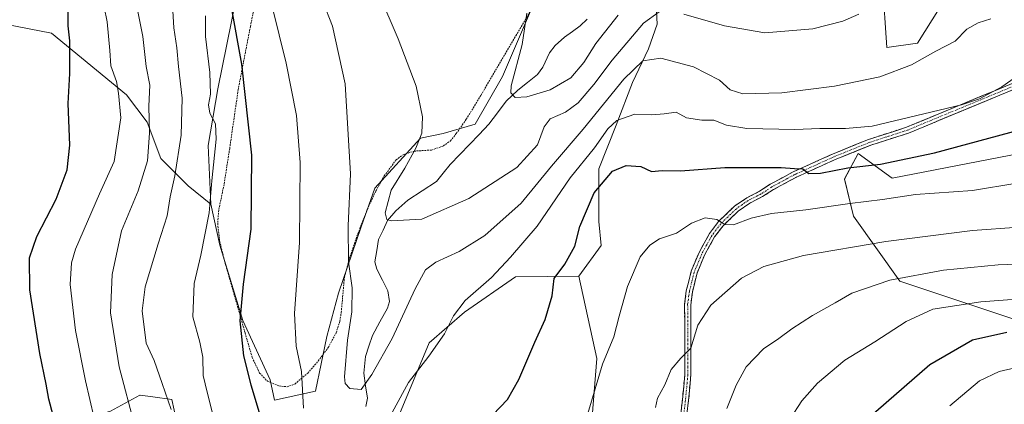
# Model space of a CAD drawing. Units: metres. Extents: x 620320 to 623751, y 4773448 to 4775822.
# Drawn here: x 622365 to 622646, y 4774351 to 4774461 of the extents above; entities that cross this region are included whole.
import ezdxf

# ---------------------------------------------------------------- set-up
doc = ezdxf.new("R2010")
doc.units = ezdxf.units.M
doc.header["$MEASUREMENT"] = 0
for name, pattern in [('TRAZO_Y_PUNTO', [1, 0.5, -0.25, 0, -0.25]), ('TRAZOS', [0.75, 0.5, -0.25]), ('TRAZOSX2', [1.5, 1, -0.5])]:
    doc.linetypes.add(name, pattern=pattern)
for name, color, linetype, lineweight in [('Alambrada', 19, 'TRAZOS', 0), ('Arbolado forestal CxS', 92, 'Continuous', 0), ('Camino', 19, 'TRAZOSX2', 0), ('Camino Cxs', 19, 'Continuous', 0), ('Camino eje', 19, 'TRAZO_Y_PUNTO', 0), ('Corriente natural lineal', 142, 'Continuous', 13), ('Curva de nivel maestra', 36, 'Continuous', 30), ('Curva de nivel normal', 36, 'Continuous', 0), ('Pastizal CxS', 92, 'Continuous', 0), ('Prado CxS', 92, 'Continuous', 0)]:
    doc.layers.add(name, color=color, linetype=linetype, lineweight=lineweight)

# ---------------------------------------------------------------- blocks, each defined once
blk = doc.blocks.new('*U150')
at = {"layer": 'Arbolado forestal CxS', "color": 92, "linetype": 'Continuous', "lineweight": 0}
blk.add_polyline3d([(622655.9865, 4774373.0659, 477.0763), (622616.2777, 4774386.3103, 467.5017), (622603.0423, 4774404.8499, 458.4368), (622600.3945, 4774415.4455, 453.7553), (622604.3661, 4774422.7291, 450.257), (622614.0687, 4774415.6777, 454.3277), (622653.8553, 4774423.3555, 454.0341)], dxfattribs=at)
blk = doc.blocks.new('*U182')
at = {"layer": 'Curva de nivel normal', "color": 36, "linetype": 'Continuous', "lineweight": 0}
for points in [[(622662.37, 4774382.13, 470), (622639.35, 4774380.34, 470), (622625.63, 4774378.28, 470), (622618.02, 4774374.8, 470), (622609.07, 4774369, 470), (622600.57, 4774363.75, 470), (622592.72, 4774357.18, 470), (622588.28, 4774352.15, 470), (622584.96, 4774346.95, 470)], [(622386.13, 4774347.14, 470), (622383.6, 4774357.8, 470), (622380.76, 4774372.22, 470), (622379.27, 4774385.3, 470), (622379.6, 4774391.54, 470), (622380.74, 4774395.44, 470), (622387.65, 4774411.2, 470), (622391.8, 4774420.44, 470), (622393.72, 4774432.88, 470), (622393.08, 4774439.92, 470), (622392.46, 4774443.29, 470), (622390.88, 4774447.73, 470), (622390.58, 4774452.1, 470), (622389.83, 4774460.36, 470), (622388.95, 4774464.51, 470)]]:
    blk.add_polyline3d(points, dxfattribs=at)
blk = doc.blocks.new('*U195')
at = {"layer": 'Curva de nivel normal', "color": 36, "linetype": 'Continuous', "lineweight": 0}
for points in [[(622650.2, 4774401.72, 460), (622636.99, 4774400.71, 460), (622612.25, 4774397.64, 460), (622588.76, 4774393.56, 460), (622577.4, 4774390.47, 460), (622571.03, 4774387.13, 460), (622562.25, 4774379.38, 460), (622558.58, 4774373.75, 460), (622556.49, 4774367.18, 460), (622553.65, 4774364.26, 460), (622550.95, 4774361.08, 460), (622549.07, 4774356.68, 460), (622547.06, 4774352.88, 460), (622546.41, 4774350.22, 460)], [(622408.1, 4774349.66, 460), (622405.47, 4774357.08, 460), (622403.23, 4774363.61, 460), (622400.94, 4774368.58, 460), (622399.81, 4774377.84, 460), (622400.68, 4774384.69, 460), (622404.35, 4774396.98, 460), (622406.91, 4774404.94, 460), (622407.77, 4774410.36, 460), (622409.12, 4774416.39, 460), (622410.94, 4774427.93, 460), (622411.22, 4774438.55, 460), (622410.14, 4774447.55, 460), (622409.7, 4774452.88, 460), (622408.83, 4774458.59, 460), (622408.46, 4774465.04, 460)]]:
    blk.add_polyline3d(points, dxfattribs=at)
blk = doc.blocks.new('*U206')
at = {"layer": 'Curva de nivel normal', "color": 36, "linetype": 'Continuous', "lineweight": 0}
for points in [[(622657.7, 4774391.41, 465), (622644.37, 4774390.9, 465), (622628.7, 4774389.46, 465), (622613.4, 4774386.54, 465), (622602.52, 4774382.89, 465), (622597.81, 4774380.12, 465), (622591.31, 4774376.49, 465), (622585.35, 4774372.65, 465), (622581.69, 4774369.9, 465), (622577.28, 4774366.92, 465), (622572.39, 4774361.78, 465), (622569.53, 4774356.55, 465), (622566.78, 4774349.88, 465)], [(622397.74, 4774344.88, 465), (622393.19, 4774361.82, 465), (622390.78, 4774377.28, 465), (622391.22, 4774388.15, 465), (622393.92, 4774400.68, 465), (622398.69, 4774412.07, 465), (622401.3, 4774420.68, 465), (622401.87, 4774428.55, 465), (622401.67, 4774436.22, 465), (622402, 4774442.21, 465), (622400.91, 4774447.53, 465), (622399.98, 4774456.1, 465), (622398.44, 4774463.78, 465)]]:
    blk.add_polyline3d(points, dxfattribs=at)
blk = doc.blocks.new('*U208')
at = {"layer": 'Curva de nivel normal', "color": 36, "linetype": 'Continuous', "lineweight": 0}
blk.add_polyline3d([(622535.8, 4774462.22, 430), (622529.37, 4774454.12, 430), (622525.95, 4774448.71, 430), (622522.26, 4774444.32, 430), (622516.37, 4774440.92, 430), (622509.64, 4774438.89, 430), (622506.34, 4774438.75, 430), (622505.1, 4774440.05, 430), (622505.18, 4774442.09, 430), (622508.38, 4774453.89, 430), (622509.71, 4774462.76, 430)], dxfattribs=at)
blk = doc.blocks.new('*U215')
at = {"layer": 'Curva de nivel normal', "color": 36, "linetype": 'Continuous', "lineweight": 0}
for points in [[(622604.51, 4774462.55, 435), (622599.92, 4774460.48, 435), (622591.37, 4774458.28, 435), (622577.7, 4774457.18, 435), (622566.15, 4774459.14, 435), (622554.51, 4774462.54, 435)], [(622547.49, 4774463.14, 435), (622543.03, 4774459.94, 435), (622534.1, 4774449.4, 435), (622528.87, 4774442.45, 435), (622524.38, 4774437.22, 435), (622520.74, 4774434.55, 435), (622516.38, 4774432.64, 435), (622514.62, 4774430.33, 435), (622512.77, 4774425.2, 435), (622506.8, 4774418.73, 435), (622493.09, 4774409.84, 435), (622479.72, 4774404, 435), (622470.94, 4774403.46, 435), (622469.71, 4774403.86, 435), (622469.25, 4774405.8, 435), (622470.97, 4774412.25, 435), (622474.82, 4774418.55, 435), (622478, 4774424.22, 435), (622479.7, 4774428.49, 435), (622479.92, 4774433.24, 435), (622478.09, 4774441.94, 435), (622472.94, 4774455.46, 435), (622461.6, 4774481.95, 435)]]:
    blk.add_polyline3d(points, dxfattribs=at)
blk = doc.blocks.new('*U226')
at = {"layer": 'Curva de nivel normal', "color": 36, "linetype": 'Continuous', "lineweight": 0}
for points in [[(622417.92, 4774462.03, 455), (622417.91, 4774456.14, 455), (622419.1, 4774445.82, 455), (622419.3, 4774439.7, 455), (622418.76, 4774436.6, 455), (622419.11, 4774434.26, 455), (622420.72, 4774431.22, 455), (622420.96, 4774426.82, 455), (622419.72, 4774414.9, 455), (622418.92, 4774405.77, 455), (622416.52, 4774393.74, 455), (622414.62, 4774385.65, 455), (622414.31, 4774376.14, 455), (622416.29, 4774368.86, 455), (622417.11, 4774364.56, 455), (622417.2, 4774359.38, 455), (622418.4, 4774354.62, 455), (622420.54, 4774345.96, 455)], [(622527.14, 4774348.49, 455), (622531.28, 4774362.55, 455), (622534.56, 4774370.39, 455), (622536.04, 4774376.25, 455), (622538.46, 4774384.72, 455), (622542.08, 4774393.22, 455), (622544.83, 4774396.55, 455), (622547.56, 4774398.37, 455), (622552.4, 4774399.95, 455), (622556.7, 4774402.83, 455), (622560.61, 4774404.37, 455), (622563.95, 4774403.84, 455), (622566.24, 4774402.42, 455), (622568.74, 4774402.38, 455), (622573.74, 4774404.29, 455), (622579.57, 4774405.57, 455), (622589.4, 4774406.6, 455), (622601.98, 4774408.46, 455), (622611.32, 4774409.63, 455), (622620.72, 4774411.06, 455), (622636.96, 4774412.16, 455), (622649.66, 4774414.29, 455)]]:
    blk.add_polyline3d(points, dxfattribs=at)
blk = doc.blocks.new('*U229')
at = {"layer": 'Curva de nivel normal', "color": 36, "linetype": 'Continuous', "lineweight": 0}
blk.add_polyline3d([(622448.62, 4774473.22, 440), (622454.21, 4774459.09, 440), (622457.78, 4774442.6, 440), (622459.35, 4774416.95, 440), (622458.63, 4774402.12, 440), (622458.72, 4774391.8, 440), (622459.78, 4774384.35, 440), (622459.68, 4774377.57, 440), (622458.44, 4774369.48, 440), (622457.59, 4774359, 440), (622457.8, 4774357.11, 440), (622459.1, 4774355.64, 440), (622462.37, 4774355.35, 440), (622465.42, 4774359.6, 440), (622471.26, 4774369.9, 440), (622477.76, 4774384.1, 440), (622480.7, 4774389.55, 440), (622483.7, 4774391.67, 440), (622490.37, 4774394.75, 440), (622497.7, 4774399.3, 440), (622508.03, 4774408.55, 440), (622516.7, 4774419.07, 440), (622525.78, 4774429.65, 440), (622537.37, 4774443.94, 440), (622542.81, 4774449.2, 440), (622547.98, 4774449.99, 440), (622557.26, 4774447.45, 440), (622564.71, 4774443.71, 440), (622567.73, 4774440.88, 440), (622571.39, 4774439.73, 440), (622582.54, 4774440.06, 440), (622597.53, 4774441.95, 440), (622610.5, 4774444.64, 440), (622619.62, 4774448, 440), (622626.55, 4774451.92, 440), (622632.05, 4774454.84, 440), (622635.34, 4774458.18, 440), (622638.57, 4774460.08, 440), (622642.23, 4774461.18, 440)], dxfattribs=at)
blk = doc.blocks.new('*U230')
at = {"layer": 'Curva de nivel normal', "color": 36, "linetype": 'Continuous', "lineweight": 0}
for points in [[(622654.02, 4774447.89, 445), (622645.37, 4774441.8, 445), (622639.03, 4774438.38, 445), (622633.87, 4774436.65, 445), (622616.7, 4774432.5, 445), (622608.37, 4774430.57, 445), (622600.7, 4774429.82, 445), (622593.37, 4774429.84, 445), (622586.24, 4774429.54, 445), (622572.58, 4774429.85, 445), (622566.76, 4774430.78, 445), (622563.08, 4774432.22, 445), (622559.7, 4774432.21, 445), (622555.28, 4774432.87, 445), (622552.37, 4774434.54, 445), (622548.88, 4774434.01, 445), (622545.4, 4774433.79, 445), (622540.54, 4774433.96, 445), (622535.44, 4774432.18, 445), (622532.8, 4774429.79, 445), (622528.97, 4774424.36, 445), (622522.09, 4774415.77, 445), (622512.68, 4774402.02, 445), (622505.02, 4774393.09, 445), (622499.63, 4774387.28, 445), (622492.03, 4774380.74, 445), (622488.7, 4774376.41, 445), (622486.19, 4774371.2, 445), (622481.67, 4774364.9, 445), (622475.92, 4774357.34, 445), (622468.28, 4774343.35, 445)], [(622445.91, 4774350, 445), (622445.29, 4774360.52, 445), (622443.84, 4774367.68, 445), (622443.34, 4774377.05, 445), (622444.76, 4774397.28, 445), (622444.97, 4774420.16, 445), (622443.88, 4774433.62, 445), (622440.97, 4774448.55, 445), (622436.93, 4774464.74, 445)]]:
    blk.add_polyline3d(points, dxfattribs=at)
blk = doc.blocks.new('*U249')
at = {"layer": 'Curva de nivel maestra', "color": 36, "linetype": 'Continuous', "lineweight": 30}
for points in [[(622425.27, 4774464.54, 450), (622428.15, 4774448.19, 450), (622431.03, 4774422.22, 450), (622430.85, 4774401.15, 450), (622428.65, 4774385.41, 450), (622427.74, 4774374.92, 450), (622428.79, 4774364.98, 450), (622430.82, 4774356.67, 450), (622433.27, 4774348.78, 450)], [(622499.97, 4774348.08, 450), (622504.15, 4774352.53, 450), (622507.36, 4774358.22, 450), (622511.97, 4774368.88, 450), (622514.88, 4774375.33, 450), (622516.97, 4774382.13, 450), (622517.5, 4774387.07, 450), (622520.56, 4774391.11, 450), (622523.38, 4774396.27, 450), (622524.85, 4774401.86, 450), (622528.93, 4774411.46, 450), (622534.15, 4774417.69, 450), (622538.02, 4774419.35, 450), (622542.27, 4774418.99, 450), (622545.28, 4774417.6, 450), (622548.39, 4774417.9, 450), (622553.6, 4774417.79, 450), (622566.24, 4774418.75, 450), (622582.31, 4774418.69, 450), (622586.14, 4774418.43, 450), (622588.52, 4774418.39, 450), (622590.21, 4774416.99, 450), (622593.62, 4774417.12, 450), (622601.37, 4774418.6, 450), (622610.72, 4774419.66, 450), (622626.16, 4774422.96, 450), (622651.14, 4774429.64, 450)]]:
    blk.add_polyline3d(points, dxfattribs=at)
blk = doc.blocks.new('*U256')
at = {"layer": 'Curva de nivel maestra', "color": 36, "linetype": 'Continuous', "lineweight": 30}
for points in [[(622646.83, 4774371.58, 475), (622636.98, 4774369.43, 475), (622624.83, 4774362.38, 475), (622604.96, 4774345.12, 475)], [(622374.42, 4774347.88, 475), (622373.18, 4774352.55, 475), (622372.42, 4774356.88, 475), (622370.6, 4774365.59, 475), (622367.72, 4774383.85, 475), (622367.6, 4774392.95, 475), (622369.72, 4774399.03, 475), (622375.24, 4774409.72, 475), (622378.36, 4774418.02, 475), (622379.15, 4774425.08, 475), (622378.66, 4774437.02, 475), (622379.1, 4774445.55, 475), (622379.1, 4774454.88, 475), (622378.69, 4774459.22, 475), (622378.71, 4774463.88, 475)]]:
    blk.add_polyline3d(points, dxfattribs=at)

msp = doc.modelspace()

# ---------------------------------------------------------------- linework, layer by layer
at = {"layer": 'Alambrada', "color": 19, "linetype": 'TRAZOS', "lineweight": 0}
for points in [[(622434.43, 4774477.09, 444.76), (622430.71, 4774459.01, 447.86), (622427.23, 4774440.97, 450.79), (622424.8, 4774424.19, 452.75), (622423.19, 4774413.88, 453.03), (622421.66, 4774406.54, 453.63), (622421.37, 4774402.73, 453.49), (622421.94, 4774397.81, 453.27), (622423.1, 4774392.89, 452.76), (622429.21, 4774371.49, 449.27), (622431.23, 4774364.51, 448.84), (622433.35, 4774360.04, 448.73), (622435.6, 4774357.7, 448.32), (622438.89, 4774356.35, 447.35), (622441.19, 4774356.13, 446.58)], [(622441.19, 4774356.13, 446.58), (622443.39, 4774356.91, 445.88), (622447.12, 4774360.05, 444.54), (622450.07, 4774363.48, 443.38), (622452.96, 4774367.32, 441.99), (622455.23, 4774371.56, 441.25), (622456.27, 4774374.86, 441.11), (622456.68, 4774377.34, 441.13), (622457.56, 4774387.37, 440.77), (622458.98, 4774392.71, 439.57), (622461.39, 4774399.79, 438.86), (622464.12, 4774406.78, 438.12), (622466.55, 4774412.04, 437.52), (622468.96, 4774416.31, 436.94), (622472.32, 4774420.89, 436.37), (622474.32, 4774422.38, 435.72), (622477.46, 4774423.4, 434.71), (622482.48, 4774423.72, 433.2), (622485.82, 4774424.88, 432.15), (622487.86, 4774426.34, 431.92), (622489.5, 4774428.41, 432.06), (622492.39, 4774432.51, 432.08), (622496.6, 4774439.38, 431.88), (622506.53, 4774456.34, 430.83), (622511.57, 4774464.89, 429.8)]]:
    msp.add_polyline3d(points, dxfattribs=at)
at = {"layer": 'Arbolado forestal CxS', "color": 92, "linetype": 'Continuous', "lineweight": 0}
for points in [[(622419.41, 4774408.27, 453.61), (622422.01, 4774396.55, 452.06), (622428.52, 4774375.06, 448.89), (622436.33, 4774358.13, 447.8), (622437.63, 4774352.27, 447.59), (622449.34, 4774354.87, 442.58), (622452.6, 4774370.5, 441.15), (622455.85, 4774382.87, 440.51), (622462.36, 4774401.76, 437.39), (622466.26, 4774412.82, 435.58), (622479.28, 4774427.15, 433.43), (622485.79, 4774428.45, 431.41), (622494.9, 4774431.06, 430.88), (622502.71, 4774444.73, 430.06), (622514.42, 4774472.08, 427.87), (622510.49, 4774534.89, 421), (622500.08, 4774585.03, 419.56), (622492.92, 4774606.51, 416.28), (622492.92, 4774618.3, 414.96)], [(622676.11, 4774465.87, 445.26), (622667.69, 4774462.18, 445.3), (622639.27, 4774468.45, 439.12), (622629.66, 4774467.62, 438.03), (622621.31, 4774454.25, 440.06), (622612.53, 4774452.99, 439.27), (622611.28, 4774471.38, 435.31), (622606.26, 4774482.24, 431.91), (622595.82, 4774500.63, 430.08), (622584.54, 4774511.91, 427.65), (622570.33, 4774521.52, 427.26), (622552.36, 4774528.62, 423.9), (622535.65, 4774523.19, 420.82), (622536.07, 4774511.49, 421.77), (622545.26, 4774501.46, 423.98), (622546.1, 4774476.81, 431.89), (622546.93, 4774459.68, 437.97), (622544.43, 4774452.57, 440.64), (622539.83, 4774442.96, 443.39), (622535.23, 4774430.85, 447.34), (622530.22, 4774418.31, 450.65), (622530.22, 4774403.27, 452.62), (622530.93, 4774396.49, 453.34), (622524.53, 4774387.69, 452.11)], [(622546.1, 4774476.81, 431.89), (622546.93, 4774459.68, 437.97), (622544.43, 4774452.57, 440.64), (622539.83, 4774442.96, 443.39), (622535.23, 4774430.85, 447.34), (622530.22, 4774418.31, 450.65), (622530.22, 4774403.27, 452.62), (622530.93, 4774396.49, 453.34), (622524.53, 4774387.69, 452.11), (622506.46, 4774387.55, 448.27), (622491.85, 4774377.47, 446.03), (622481.77, 4774368.65, 445.45), (622467.9, 4774335.26, 449.49)], [(622344.84, 4774462.74, 485.86), (622373.86, 4774457.1, 476.4), (622395.33, 4774439.52, 467.38), (622401.19, 4774431.71, 464.11), (622405.09, 4774421.29, 461.25), (622412.9, 4774413.48, 457.03), (622419.41, 4774408.27, 453.61), (622422.01, 4774396.55, 452.06), (622428.52, 4774375.06, 448.89), (622436.33, 4774358.13, 447.8), (622437.63, 4774352.27, 447.59), (622449.34, 4774354.87, 442.58), (622452.6, 4774370.5, 441.15), (622455.85, 4774382.87, 440.51), (622462.36, 4774401.76, 437.39), (622466.26, 4774412.82, 435.58), (622479.28, 4774427.15, 433.43), (622485.79, 4774428.45, 431.41), (622494.9, 4774431.06, 430.88), (622502.71, 4774444.73, 430.06), (622514.42, 4774472.08, 427.87)], [(622629.66, 4774467.62, 438.03), (622621.31, 4774454.25, 440.06), (622612.53, 4774452.99, 439.27), (622611.28, 4774471.38, 435.31)], [(622344.84, 4774462.74, 485.86), (622373.86, 4774457.1, 476.4), (622395.33, 4774439.52, 467.38), (622401.19, 4774431.71, 464.11), (622405.09, 4774421.29, 461.25), (622412.9, 4774413.48, 457.03), (622419.41, 4774408.27, 453.61)], [(622655.99, 4774373.07, 477.08), (622616.28, 4774386.31, 467.5), (622603.04, 4774404.85, 458.44), (622600.39, 4774415.45, 453.76), (622604.37, 4774422.73, 450.26), (622614.07, 4774415.68, 454.33), (622653.86, 4774423.36, 454.03)], [(622294.09, 4774393.02, 495.08), (622297.69, 4774381.75, 494.59), (622318.52, 4774363.53, 491.05), (622347.8, 4774349.21, 483.51), (622363.42, 4774342.71, 478.35), (622375.78, 4774344.66, 473.67), (622390.75, 4774349.21, 467.03), (622399.17, 4774353.75, 462.74), (622399.21, 4774353.77, 462.72), (622402.84, 4774353.25, 461.34), (622408.32, 4774352.47, 458.86), (622412.23, 4774334.25, 458.54), (622408.97, 4774325.79, 459.54), (622400.51, 4774322.53, 463.22), (622392.7, 4774304.96, 467.02), (622390.75, 4774297.15, 467.76), (622393.35, 4774284.79, 465.98), (622395.31, 4774265.27, 465.09), (622396.61, 4774252.25, 465.24), (622403.11, 4774243.79, 462.7), (622410.27, 4774223.62, 458.27), (622417.83, 4774171.89, 468.15), (622419.53, 4774140.89, 475.74), (622424.24, 4774137.71, 475.26)], [(622524.53, 4774387.69, 452.11), (622506.46, 4774387.55, 448.27), (622491.85, 4774377.47, 446.03), (622481.77, 4774368.65, 445.45), (622467.9, 4774335.26, 449.49), (622460.97, 4774331.48, 447.91), (622452.15, 4774324.55, 446.61), (622449.63, 4774301.86, 455.87), (622439.55, 4774296.19, 454), (622433.25, 4774276.66, 454.71), (622428.84, 4774231.93, 461.49), (622430.73, 4774184.67, 466.01), (622440.59, 4774181.02, 469.36), (622458.72, 4774179.2, 472.7), (622475.64, 4774170.74, 473.18), (622488.34, 4774164.09, 473.62), (622498.61, 4774156.84, 476.12), (622506.47, 4774145.96, 477.69)], [(622419.53, 4774140.89, 475.74), (622417.83, 4774171.89, 468.15), (622410.27, 4774223.62, 458.27), (622403.11, 4774243.79, 462.7), (622396.61, 4774252.25, 465.24), (622395.31, 4774265.27, 465.09), (622393.35, 4774284.79, 465.98), (622390.75, 4774297.15, 467.76), (622392.7, 4774304.96, 467.02), (622400.51, 4774322.53, 463.22), (622408.97, 4774325.79, 459.54), (622412.23, 4774334.25, 458.54), (622408.32, 4774352.47, 458.86), (622402.84, 4774353.25, 461.34), (622399.21, 4774353.77, 462.72), (622399.17, 4774353.75, 462.74), (622390.75, 4774349.21, 467.03), (622375.78, 4774344.66, 473.67), (622363.42, 4774342.71, 478.35)]]:
    msp.add_polyline3d(points, dxfattribs=at)
at = {"layer": 'Camino', "color": 19, "linetype": 'TRAZOSX2', "lineweight": 0}
for points in [[(622553.19, 4774344.59), (622554.15, 4774352.46), (622554.82, 4774359.72), (622554.83, 4774366.42), (622554.75, 4774379.63), (622555.25, 4774383.51), (622556.67, 4774389.13), (622558.89, 4774394.49), (622561.86, 4774399.85), (622564.42, 4774403.27), (622568.98, 4774407.65), (622572.49, 4774410.07), (622576.17, 4774411.95), (622579.23, 4774413.93), (622585.78, 4774417.48), (622597.05, 4774422.58), (622607.33, 4774426.74), (622618.11, 4774430.21), (622648.32, 4774442.73)], [(622649.2, 4774441.2), (622618.71, 4774428.56), (622607.99, 4774425.12), (622597.74, 4774420.98), (622586.56, 4774415.91), (622580.12, 4774412.43), (622577.05, 4774410.43), (622573.39, 4774408.56), (622570.09, 4774406.29), (622565.73, 4774402.1), (622563.33, 4774398.9), (622560.47, 4774393.73), (622558.34, 4774388.58), (622556.97, 4774383.18), (622556.5, 4774379.52), (622556.58, 4774366.54), (622556.57, 4774359.64), (622555.89, 4774352.28), (622554.92, 4774344.33)]]:
    msp.add_lwpolyline(points, dxfattribs=at)
at = {"layer": 'Camino Cxs', "color": 19, "linetype": 'Continuous', "lineweight": 0}
for points in [[(622553.67, 4774348.53, 461.71), (622554.15, 4774352.46, 461.24), (622554.49, 4774356.09, 460.87), (622554.82, 4774359.72, 460.49), (622554.83, 4774363.07, 460.11), (622554.83, 4774366.42, 459.69), (622554.8, 4774370.82, 459.15), (622554.78, 4774375.23, 458.67), (622554.75, 4774379.63, 458.24), (622555.25, 4774383.51, 457.9), (622555.96, 4774386.32, 457.7), (622556.67, 4774389.13, 457.49), (622557.78, 4774391.81, 457.11), (622558.89, 4774394.49, 456.64), (622560.38, 4774397.17, 456.21), (622561.86, 4774399.85, 455.77), (622564.42, 4774403.27, 454.84), (622566.7, 4774405.46, 454.19), (622568.98, 4774407.65, 453.68), (622572.49, 4774410.07, 452.82), (622576.17, 4774411.95, 452.23), (622579.23, 4774413.93, 451.46), (622582.51, 4774415.71, 450.66), (622585.78, 4774417.48, 450.07), (622589.54, 4774419.18, 449.29), (622593.29, 4774420.88, 448.43), (622597.05, 4774422.58, 447.81), (622600.48, 4774423.97, 447.42), (622603.9, 4774425.35, 446.81), (622607.33, 4774426.74, 446.41), (622610.92, 4774427.9, 446.17), (622614.52, 4774429.05, 445.69), (622618.11, 4774430.21, 445.42), (622622.43, 4774432, 445.38), (622626.74, 4774433.79, 445.13), (622631.06, 4774435.58, 445.27), (622635.37, 4774437.36, 444.96), (622639.69, 4774439.15, 444.84), (622644, 4774440.94, 444.93), (622648.32, 4774442.73, 444.91)], [(622649.2, 4774441.2, 445.62), (622644.84, 4774439.39, 445.59), (622640.49, 4774437.59, 445.49), (622636.13, 4774435.78, 445.66), (622631.78, 4774433.98, 445.77), (622627.42, 4774432.17, 445.91), (622623.07, 4774430.37, 446.04), (622618.71, 4774428.56, 446.07), (622615.14, 4774427.41, 446.45), (622611.56, 4774426.27, 446.83), (622607.99, 4774425.12, 447.01), (622604.57, 4774423.74, 447.44), (622601.16, 4774422.36, 448.21), (622597.74, 4774420.98, 448.43), (622594.01, 4774419.29, 448.96), (622590.29, 4774417.6, 449.91), (622586.56, 4774415.91, 450.45), (622583.34, 4774414.17, 451.05), (622580.12, 4774412.43, 451.88), (622577.05, 4774410.43, 452.51), (622573.39, 4774408.56, 453.13), (622570.09, 4774406.29, 454.11), (622567.91, 4774404.2, 454.58), (622565.73, 4774402.1, 455.05), (622563.33, 4774398.9, 455.95), (622561.9, 4774396.32, 456.32), (622560.47, 4774393.73, 456.63), (622559.41, 4774391.16, 457.14), (622558.34, 4774388.58, 457.57), (622557.66, 4774385.88, 457.89), (622556.97, 4774383.18, 458.09), (622556.5, 4774379.52, 458.36), (622556.53, 4774375.19, 458.81), (622556.55, 4774370.87, 459.3), (622556.58, 4774366.54, 459.81), (622556.58, 4774363.09, 460.23), (622556.57, 4774359.64, 460.66), (622556.23, 4774355.96, 461.11), (622555.89, 4774352.28, 461.57), (622555.41, 4774348.31, 462.04)]]:
    msp.add_polyline3d(points, dxfattribs=at)
at = {"layer": 'Camino eje', "color": 19, "linetype": 'TRAZO_Y_PUNTO', "lineweight": 0}
msp.add_lwpolyline([(622648.76, 4774441.97), (622618.41, 4774429.39), (622613.05, 4774427.67), (622607.66, 4774425.93), (622602.54, 4774423.86), (622597.4, 4774421.78), (622591.81, 4774419.25), (622586.17, 4774416.7), (622582.95, 4774414.96), (622579.68, 4774413.18), (622578.15, 4774412.19), (622576.61, 4774411.19), (622572.94, 4774409.32), (622571.29, 4774408.18), (622569.54, 4774406.97), (622565.08, 4774402.69), (622562.6, 4774399.38), (622561.11, 4774396.7), (622559.68, 4774394.11), (622557.51, 4774388.86), (622556.8, 4774386.05), (622556.11, 4774383.35), (622555.63, 4774379.58), (622555.71, 4774366.48), (622555.7, 4774359.68), (622555.02, 4774352.37), (622554.06, 4774344.46)], dxfattribs=at)
at = {"layer": 'Corriente natural lineal', "color": 142, "linetype": 'Continuous', "lineweight": 13}
msp.add_polyline3d([(622463.68, 4774350.49, 441.89), (622464.14, 4774352.83, 441.49), (622463.63, 4774356.4, 440.2), (622463.13, 4774359.97, 439.19), (622463.59, 4774364.74, 438.95), (622464.58, 4774367.75, 438.34), (622465.58, 4774370.77, 438.1), (622467.73, 4774374.65, 438.28), (622469.87, 4774378.53, 438.4), (622470.43, 4774380.45, 438.57), (622470.01, 4774383.56, 438.83), (622468.42, 4774386.61, 438.56), (622466.83, 4774389.66, 438.16), (622466.31, 4774391.81, 437.79), (622466.81, 4774394.99, 437.33), (622467.3, 4774398.17, 437.04), (622468.61, 4774400.86, 436.8), (622469.91, 4774403.56, 436.28), (622472.29, 4774406.35, 435.09), (622475.72, 4774409.45, 432.89), (622479.8, 4774412.08, 432.35), (622483.89, 4774414.71, 432.15), (622485.83, 4774417.15, 431.68), (622487.77, 4774419.6, 431.22), (622490.54, 4774422.46, 430.64), (622493.31, 4774425.33, 430.75), (622496.08, 4774428.2, 430.64), (622498.85, 4774431.07, 430.67), (622501.31, 4774434.35, 430.61), (622503.77, 4774437.63, 430.41), (622507.08, 4774440.85, 429.78), (622509.91, 4774443.04, 428.88), (622512.73, 4774445.24, 428.1), (622514.26, 4774447.34, 427.95), (622516.16, 4774451.45, 427.84), (622517.81, 4774453.55, 427.61), (622520.48, 4774455.98, 426.63), (622522.73, 4774457.56, 425.99), (622524.97, 4774459.14, 425.9), (622526.95, 4774461.08, 425.97)], dxfattribs=at)
at = {"layer": 'Curva de nivel normal', "color": 36, "linetype": 'Continuous', "lineweight": 0}
msp.add_polyline3d([(622649.14, 4774361.49, 480), (622644.6, 4774360.5, 480), (622638.99, 4774357.87, 480), (622630.48, 4774350.73, 480)], dxfattribs=at)
at = {"layer": 'Pastizal CxS', "color": 92, "linetype": 'Continuous', "lineweight": 0}
for points in [[(622492.92, 4774618.3, 414.96), (622484.03, 4774612.16, 417.48), (622475.09, 4774599.31, 418.85), (622465.03, 4774576.4, 425.47), (622453.86, 4774539.52, 434.97), (622445.47, 4774525.56, 438.25), (622438.21, 4774510.47, 440.8), (622430.39, 4774485.33, 445.6), (622421.45, 4774441.19, 452.77), (622418.66, 4774424.99, 454.56), (622419.41, 4774408.27, 453.61)], [(622676.11, 4774465.87, 445.26), (622667.69, 4774462.18, 445.3), (622639.27, 4774468.45, 439.12), (622629.66, 4774467.62, 438.03), (622621.31, 4774454.25, 440.06), (622612.53, 4774452.99, 439.27), (622611.28, 4774471.38, 435.31), (622606.26, 4774482.24, 431.91), (622595.82, 4774500.63, 430.08), (622584.54, 4774511.91, 427.65), (622570.33, 4774521.52, 427.26), (622552.36, 4774528.62, 423.9), (622535.65, 4774523.19, 420.82), (622536.07, 4774511.49, 421.77), (622545.26, 4774501.46, 423.98), (622546.1, 4774476.81, 431.89), (622546.93, 4774459.68, 437.97), (622544.43, 4774452.57, 440.64), (622539.83, 4774442.96, 443.39), (622535.23, 4774430.85, 447.34), (622530.22, 4774418.31, 450.65), (622530.22, 4774403.27, 452.62), (622530.93, 4774396.49, 453.34), (622524.53, 4774387.69, 452.11)], [(622430.39, 4774485.33, 445.6), (622421.45, 4774441.19, 452.77), (622418.66, 4774424.99, 454.56), (622419.41, 4774408.27, 453.61), (622412.9, 4774413.48, 457.03), (622405.09, 4774421.29, 461.25), (622401.19, 4774431.71, 464.11), (622395.33, 4774439.52, 467.38), (622373.86, 4774457.1, 476.4), (622344.84, 4774462.74, 485.86)], [(622604.63, 4774147.5, 501.14), (622591.39, 4774163.88, 496.08), (622591.4, 4774226.88, 492.04), (622584.47, 4774257.13, 485.91), (622578.79, 4774264.06, 482.77), (622565.8, 4774269.82, 478.15), (622521.87, 4774262.9, 471.95), (622511.79, 4774260.38, 471.29), (622513.9, 4774277.92, 468.42), (622522.09, 4774297.45, 464.77), (622527.13, 4774332.11, 458.87), (622529.65, 4774364.24, 455.4), (622524.53, 4774387.69, 452.11), (622530.93, 4774396.49, 453.34), (622530.22, 4774403.27, 452.62), (622530.22, 4774418.31, 450.65), (622535.23, 4774430.85, 447.34), (622539.83, 4774442.96, 443.39), (622544.43, 4774452.57, 440.64), (622546.93, 4774459.68, 437.97), (622546.1, 4774476.81, 431.89)], [(622611.28, 4774471.38, 435.31), (622612.53, 4774452.99, 439.27), (622621.31, 4774454.25, 440.06), (622629.66, 4774467.62, 438.03)], [(622344.84, 4774462.74, 485.86), (622373.86, 4774457.1, 476.4), (622395.33, 4774439.52, 467.38), (622401.19, 4774431.71, 464.11), (622405.09, 4774421.29, 461.25), (622412.9, 4774413.48, 457.03), (622419.41, 4774408.27, 453.61)], [(622653.86, 4774423.36, 454.03), (622614.07, 4774415.68, 454.33), (622604.37, 4774422.73, 450.26), (622600.39, 4774415.45, 453.76), (622603.04, 4774404.85, 458.44), (622616.28, 4774386.31, 467.5), (622655.99, 4774373.07, 477.08)], [(622655.99, 4774373.07, 477.08), (622616.28, 4774386.31, 467.5), (622603.04, 4774404.85, 458.44), (622600.39, 4774415.45, 453.76), (622604.37, 4774422.73, 450.26), (622614.07, 4774415.68, 454.33), (622653.86, 4774423.36, 454.03)], [(622294.09, 4774393.02, 495.08), (622297.69, 4774381.75, 494.59), (622318.52, 4774363.53, 491.05), (622347.8, 4774349.21, 483.51), (622363.42, 4774342.71, 478.35), (622375.78, 4774344.66, 473.67), (622390.75, 4774349.21, 467.03), (622399.17, 4774353.75, 462.74), (622399.21, 4774353.77, 462.72), (622402.84, 4774353.25, 461.34), (622408.32, 4774352.47, 458.86), (622412.23, 4774334.25, 458.54), (622408.97, 4774325.79, 459.54), (622400.51, 4774322.53, 463.22), (622392.7, 4774304.96, 467.02), (622390.75, 4774297.15, 467.76), (622393.35, 4774284.79, 465.98), (622395.31, 4774265.27, 465.09), (622396.61, 4774252.25, 465.24), (622403.11, 4774243.79, 462.7), (622410.27, 4774223.62, 458.27), (622417.83, 4774171.89, 468.15), (622419.53, 4774140.89, 475.74), (622424.24, 4774137.71, 475.26)], [(622524.53, 4774387.69, 452.11), (622529.65, 4774364.24, 455.4), (622527.13, 4774332.11, 458.87), (622522.09, 4774297.45, 464.77), (622513.9, 4774277.92, 468.42), (622511.79, 4774260.38, 471.29), (622521.87, 4774262.9, 471.95), (622565.8, 4774269.82, 478.15), (622578.79, 4774264.06, 482.77), (622584.47, 4774257.13, 485.91), (622591.4, 4774226.88, 492.04), (622591.39, 4774163.88, 496.08), (622604.63, 4774147.5, 501.14), (622608.63, 4774089.79, 501.35)], [(622363.42, 4774342.71, 478.35), (622375.78, 4774344.66, 473.67), (622390.75, 4774349.21, 467.03), (622399.17, 4774353.75, 462.74), (622399.21, 4774353.77, 462.72), (622402.84, 4774353.25, 461.34), (622408.32, 4774352.47, 458.86), (622412.23, 4774334.25, 458.54), (622408.97, 4774325.79, 459.54), (622400.51, 4774322.53, 463.22), (622392.7, 4774304.96, 467.02), (622390.75, 4774297.15, 467.76), (622393.35, 4774284.79, 465.98), (622395.31, 4774265.27, 465.09), (622396.61, 4774252.25, 465.24), (622403.11, 4774243.79, 462.7), (622410.27, 4774223.62, 458.27), (622417.83, 4774171.89, 468.15), (622419.53, 4774140.89, 475.74), (622424.24, 4774137.71, 475.26), (622425.24, 4774118.2, 480.1), (622371.05, 4774109.55, 497.26), (622337.48, 4774092.23, 513.79)]]:
    msp.add_polyline3d(points, dxfattribs=at)
at = {"layer": 'Prado CxS', "color": 92, "linetype": 'Continuous', "lineweight": 0}
for points in [[(622492.92, 4774618.3, 414.96), (622484.03, 4774612.16, 417.48), (622475.09, 4774599.31, 418.85), (622465.03, 4774576.4, 425.47), (622453.86, 4774539.52, 434.97), (622445.47, 4774525.56, 438.25), (622438.21, 4774510.47, 440.8), (622430.39, 4774485.33, 445.6), (622421.45, 4774441.19, 452.77), (622418.66, 4774424.99, 454.56), (622419.41, 4774408.27, 453.61)], [(622419.41, 4774408.27, 453.61), (622422.01, 4774396.55, 452.06), (622428.52, 4774375.06, 448.89), (622436.33, 4774358.13, 447.8), (622437.63, 4774352.27, 447.59), (622449.34, 4774354.87, 442.58), (622452.6, 4774370.5, 441.15), (622455.85, 4774382.87, 440.51), (622462.36, 4774401.76, 437.39), (622466.26, 4774412.82, 435.58), (622479.28, 4774427.15, 433.43), (622485.79, 4774428.45, 431.41), (622494.9, 4774431.06, 430.88), (622502.71, 4774444.73, 430.06), (622514.42, 4774472.08, 427.87), (622510.49, 4774534.89, 421), (622500.08, 4774585.03, 419.56), (622492.92, 4774606.51, 416.28), (622492.92, 4774618.3, 414.96)], [(622514.42, 4774472.08, 427.87), (622502.71, 4774444.73, 430.06), (622494.9, 4774431.06, 430.88), (622485.79, 4774428.45, 431.41), (622479.28, 4774427.15, 433.43), (622466.26, 4774412.82, 435.58), (622462.36, 4774401.76, 437.39), (622455.85, 4774382.87, 440.51), (622452.6, 4774370.5, 441.15), (622449.34, 4774354.87, 442.58), (622437.63, 4774352.27, 447.59), (622437.63, 4774352.27, 447.59), (622436.33, 4774358.13, 447.8), (622428.52, 4774375.06, 448.89), (622422.01, 4774396.55, 452.06), (622419.41, 4774408.27, 453.61), (622418.66, 4774424.99, 454.56), (622421.45, 4774441.19, 452.77), (622430.39, 4774485.33, 445.6)], [(622524.53, 4774387.69, 452.11), (622506.46, 4774387.55, 448.27), (622491.85, 4774377.47, 446.03), (622481.77, 4774368.65, 445.45), (622467.9, 4774335.26, 449.49), (622460.97, 4774331.48, 447.91), (622452.15, 4774324.55, 446.61), (622449.63, 4774301.86, 455.87), (622439.55, 4774296.19, 454), (622433.25, 4774276.66, 454.71), (622428.84, 4774231.93, 461.49), (622430.73, 4774184.67, 466.01), (622440.59, 4774181.02, 469.36), (622458.72, 4774179.2, 472.7), (622475.64, 4774170.74, 473.18), (622488.34, 4774164.09, 473.62), (622498.61, 4774156.84, 476.12), (622506.47, 4774145.96, 477.69)], [(622467.9, 4774335.26, 449.49), (622481.77, 4774368.65, 445.45), (622491.85, 4774377.47, 446.03), (622506.46, 4774387.55, 448.27), (622524.53, 4774387.69, 452.11), (622529.65, 4774364.24, 455.4), (622527.13, 4774332.11, 458.87)], [(622524.53, 4774387.69, 452.11), (622529.65, 4774364.24, 455.4), (622527.13, 4774332.11, 458.87), (622522.09, 4774297.45, 464.77), (622513.9, 4774277.92, 468.42), (622511.79, 4774260.38, 471.29), (622521.87, 4774262.9, 471.95), (622565.8, 4774269.82, 478.15), (622578.79, 4774264.06, 482.77), (622584.47, 4774257.13, 485.91), (622591.4, 4774226.88, 492.04), (622591.39, 4774163.88, 496.08), (622604.63, 4774147.5, 501.14), (622608.63, 4774089.79, 501.35)]]:
    msp.add_polyline3d(points, dxfattribs=at)

# ---------------------------------------------------------------- block references
at = {"layer": 'Arbolado forestal CxS', "color": 92, "linetype": 'Continuous', "lineweight": 0}
msp.add_blockref('*U150', (0, 0), dxfattribs=at)
at = {"layer": 'Curva de nivel maestra', "color": 36, "linetype": 'Continuous', "lineweight": 30}
for name in ['*U249', '*U256']:
    msp.add_blockref(name, (0, 0), dxfattribs=at)
at = {"layer": 'Curva de nivel normal', "color": 36, "linetype": 'Continuous', "lineweight": 0}
for name in ['*U226', '*U230', '*U229', '*U215', '*U208', '*U195', '*U206', '*U182']:
    msp.add_blockref(name, (0, 0), dxfattribs=at)

doc.saveas('drawing.dxf')
